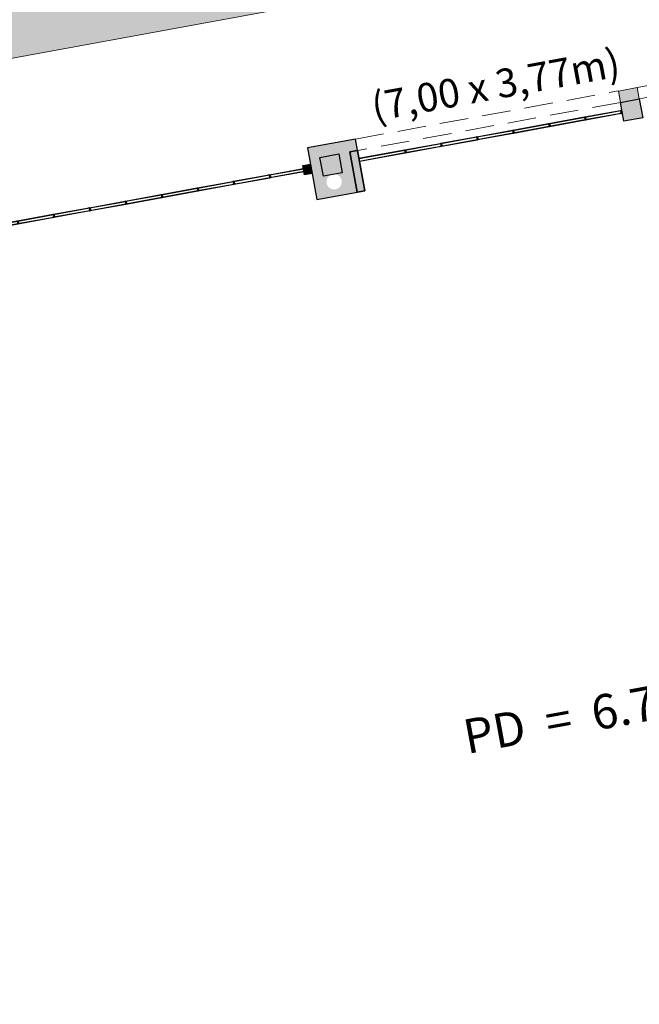
# Model space of a CAD drawing. Units: millimetres. Extents: x 391 to 921, y 213 to 735.
# Drawn here: x 661 to 677, y 404 to 430 of the extents above; entities that cross this region are included whole.
import ezdxf

# ---------------------------------------------------------------- set-up
doc = ezdxf.new("R2010")
doc.units = ezdxf.units.MM
doc.linetypes.add('HIDDEN', pattern=[0.375, 0.25, -0.125])
for name, color, linetype, lineweight in [('Divisória Retratil', 6, 'Continuous', 18), ('ECN_ARQ_ALVENARIA', 4, 'Continuous', 35), ('ECN_ARQ_DRYWALL_GESSO', 3, 'Continuous', 13), ('ECN_ARQ_PILARES', 5, 'Continuous', 30), ('ECN_ARQ_REBAIXOS_ACESSO', 2, 'Continuous', 9), ('MDF', 92, 'Continuous', 5), ('PERFIL', 251, 'Continuous', 5), ('PILARES METÁLICO', 3, 'Continuous', 25), ('ROTA DE FUGA', 70, 'Continuous', 15)]:
    doc.layers.add(name, color=color, linetype=linetype, lineweight=lineweight)
doc.layers.add('ECN_IDENTIFICAÇÃO_TEXTOS DO PAVILHÃO', color=2, linetype='Continuous')
doc.layers.add('Texto', color=2, linetype='Continuous')
doc.layers.add('HACHURA', color=8, linetype='Continuous', lineweight=5, transparency=0.9)
doc.styles.add('EXN-BASE-TR-2009$1$60-500', font='arial.ttf', dxfattribs={"height": 0.75})
doc.styles.add('ROMANS', font='romans.shx')

# ---------------------------------------------------------------- blocks, each defined once
blk = doc.blocks.new('COLUNA1')
at = {"layer": 'ECN_ARQ_PILARES'}
blk.add_hatch(color=254, dxfattribs=at).paths.add_polyline_path([(-0.4999999999999999, 0.5), (0.5000000000000001, 0.5), (0.5000000000000001, -0.5), (-0.4999999999999999, -0.5)])
blk.add_lwpolyline([(-0.4999999999999999, 0.5), (0.5000000000000001, 0.5), (0.5000000000000001, -0.5), (-0.4999999999999999, -0.5)], close=True, dxfattribs=at)
blk = doc.blocks.new('PERFIL_MACHO')
at = {"layer": 'HACHURA', "ltscale": 0.5, "transparency": 33554508}
h = blk.add_hatch(color=251, dxfattribs=at)
h.dxf.hatch_style = 1
h.paths.add_polyline_path([(90.5, 0), (57.25, 0), (50.25, 19.30000000000109), (45.25, 19.30000000000109), (41, 19.30000000004657), (40.25, 19.30000000000109), (33.25, 0), (0, 0), (0, -8.5), (1.8, -8.5), (1.8, -1.8), (18.79999999999927, -1.8), (18.79999999999927, -11.60000000000036), (20.59999999999927, -11.60000000000036), (20.60000000000291, -1.800000000021828), (27.40000000000436, -1.800000000021828), (27.40000000000436, -11.60000000000036), (29.20000000000073, -11.60000000000036), (29.20000000000073, -1.800000000069301), (45.25, -1.800000000022737), (61.29999999999927, -1.800000000022737), (61.29999999999927, -11.60000000000036), (63.09999999999563, -11.60000000000036), (63.09999999999563, -1.800000000021828), (69.89999999999709, -1.800000000021828), (69.90000000000073, -11.60000000000036), (71.70000000000073, -11.60000000000036), (71.70000000000073, -1.8), (88.7, -1.8), (88.7, -8.5), (90.5, -8.5)])
h.paths.add_polyline_path([(35.45489113607221, 0.8), (41.51188595472489, 17.50000000000188), (45.24999999999983, 17.50000000000109), (48.98811404527512, 17.50000000000188), (55.04510886392779, 0.8000000000000043), (45.25, 0.8000000000000023)], flags=16)
at = {"layer": 'PERFIL', "ltscale": 0.5}
for points in [[(45.25, -1.800000000022737), (29.20000000000073, -1.800000000069301), (29.20000000000073, -11.60000000000036), (27.40000000000436, -11.60000000000036), (27.40000000000436, -1.800000000021828), (20.60000000000291, -1.800000000021828), (20.59999999999927, -11.60000000000036), (18.79999999999927, -11.60000000000036), (18.79999999999927, -1.8), (1.8, -1.8), (1.8, -8.5), (0, -8.5), (0, 0), (33.25, 0), (40.25, 19.30000000000109), (45.25, 19.30000000000109), (50.25, 19.30000000000109), (57.25, 0), (90.5, 0), (90.5, -8.5), (88.7, -8.5), (88.7, -1.8), (71.70000000000073, -1.8), (71.70000000000073, -11.60000000000036), (69.90000000000073, -11.60000000000036), (69.89999999999709, -1.800000000021828), (63.09999999999563, -1.800000000021828), (63.09999999999563, -11.60000000000036), (61.29999999999927, -11.60000000000036), (61.29999999999927, -1.800000000022737)], [(45.25, 0.8), (35.45489113607221, 0.8), (41.51188595472489, 17.50000000000188), (45.24999999999983, 17.50000000000109), (48.98811404527512, 17.50000000000188), (55.04510886392779, 0.8000000000000043)]]:
    blk.add_lwpolyline(points, close=True, dxfattribs=at)
blk = doc.blocks.new('PERFIL_FEMEA')
at = {"layer": 'HACHURA', "ltscale": 0.5, "transparency": 33554508}
h = blk.add_hatch(color=251, dxfattribs=at)
h.dxf.hatch_style = 1
h.paths.add_polyline_path([(45.25, 27.19999999999982), (29.3, 27.19999999999982), (29.3, 38.80000000000018), (27.5, 38.80000000000018), (27.5, 25.39999999999891), (31.15000000000073, 25.39999999999982), (31.15000000000072, 1.80000000000091), (20.54999999999999, 1.799999999999997), (20.55, 18.39999999999964), (18.75, 18.39999999999964), (18.75, 1.800000000000001), (1.800000000000004, 1.800000000000001), (1.800000000000004, 8.5), (0, 8.5), (0, 0), (32.95000000000073, 0), (32.94999999999709, 25.39999999995343), (45.25, 25.39999999995343), (57.5500000000028, 25.39999999995172), (57.54999999999927, 0), (90.5, 0), (90.5, 8.499999999999996), (88.7, 8.499999999999996), (88.7, 1.800000000000001), (71.75, 1.800000000000001), (71.75, 18.39999999999964), (69.95, 18.39999999999964), (69.95, 1.800000000000004), (59.34999999999927, 1.800000000000914), (59.34999999999927, 25.39999999999982), (63, 25.39999999999891), (63, 38.80000000000018), (61.2, 38.80000000000018), (61.2, 27.19999999999982), (45.25, 27.19999999999982)])
at = {"layer": 'PERFIL', "ltscale": 0.5}
blk.add_lwpolyline([(45.25, 25.39999999995343), (57.5500000000028, 25.39999999995172), (57.54999999999927, 0), (90.5, 0), (90.5, 8.5), (88.7, 8.5), (88.7, 1.8), (71.75, 1.8), (71.75, 18.39999999999964), (69.95, 18.39999999999964), (69.95, 1.8), (59.34999999999927, 1.80000000000091), (59.34999999999927, 25.39999999999982), (63, 25.39999999999891), (63, 38.80000000000018), (61.2, 38.80000000000018), (61.2, 27.19999999999982), (45.25, 27.19999999999982), (29.3, 27.19999999999982), (29.3, 38.80000000000018), (27.5, 38.80000000000018), (27.5, 25.39999999999891), (31.15000000000073, 25.39999999999982), (31.15000000000073, 1.80000000000091), (20.55, 1.8), (20.55, 18.39999999999964), (18.75, 18.39999999999964), (18.75, 1.8), (1.8, 1.8), (1.8, 8.5), (0, 8.5), (0, 0), (32.95000000000073, 0), (32.94999999999709, 25.39999999995343)], close=True, dxfattribs=at)
blk = doc.blocks.new('*U271')
at = {"layer": 'MDF'}
for points in [[(-478.0900000000107, 72.70000000026789), (476.489999999989, 72.70000000027656), (476.489999999989, 87.70000000027656), (-478.0900000000107, 87.70000000026789)], [(-478.0900000000107, 15.80000000026787), (476.4899999999889, 15.80000000027656), (476.4899999999889, 0.8000000002765628), (-478.0900000000107, 0.8000000002678713)]]:
    blk.add_lwpolyline(points, close=True, dxfattribs=at)
at = {"ltscale": 0.5}
for name, p, rotation in [('PERFIL_MACHO', (-479.8900000000107, -1.000000000004978), 90), ('PERFIL_FEMEA', (478.2899999999889, -0.9999999997234377), 89.99999999999999)]:
    blk.add_blockref(name, p, dxfattribs=dict(at, rotation=rotation))
blk = doc.blocks.new('*U317')
at = {"layer": 'Texto', "xscale": 0.001, "yscale": 0.001, "zscale": 0.001, "rotation": 180}
blk.add_blockref('*U271', (0.4782900000000154, -0.0009999999997489795), dxfattribs=at)
blk = doc.blocks.new('*U318')
at = {"layer": 'Divisória Retratil', "color": 0, "linetype": 'ByBlock', "lineweight": -2, "transparency": 16777216}
for p in [(0, 0), (0.9582, 0), (1.9164, 0), (2.8746, 0), (3.8328, 0), (4.791, 0), (5.7492, 0), (6.707400000000001, 0), (7.6656, 0), (8.623800000000001, 0), (9.582, 0), (10.5402, 0), (11.4984, 0), (12.4566, 0), (13.4148, 0), (14.373, 0), (15.3312, 0), (16.2894, 0), (17.2476, 0)]:
    blk.add_blockref('*U317', p, dxfattribs=at)
blk = doc.blocks.new('*U273')
at = {"layer": 'MDF'}
for points in [[(-606.9003889681092, 71.90000000000009), (608.7003889680974, 71.90000000000009), (608.7003889680974, 86.90000000000009), (-606.9003889681092, 86.90000000000009)], [(-606.9003889681092, 15), (608.7003889681091, 15), (608.7003889681091, 0), (-606.9003889681092, 0)], [(605.7003889681374, 18.45000000001107), (605.7003889681374, 21.45000000001107), (602.7003889681506, 21.45000000001107), (602.7003889681506, 21.45000000001107), (602.7003889681374, 65.44999999998925), (605.7003889681374, 65.44999999998925), (605.7003889681374, 68.44999999998925), (608.7003889681101, 68.44999999998925), (608.7003889681238, 18.45000000001107)]]:
    blk.add_lwpolyline(points, close=True, dxfattribs=at)
at = {"ltscale": 0.5, "rotation": 90}
blk.add_blockref('PERFIL_MACHO', (-608.7003889681091, -1.799999999999955), dxfattribs=at)
blk = doc.blocks.new('*U319')
at = {"layer": 'Texto', "xscale": 0.001, "yscale": 0.001, "zscale": 0.001, "rotation": 180}
blk.add_blockref('*U271', (0.4782900000000154, -0.0009999999997489795), dxfattribs=at)
blk = doc.blocks.new('*U305')
at = {"layer": 'Divisória Retratil', "color": 0, "linetype": 'ByBlock', "lineweight": -2, "transparency": 16777216}
for p in [(0, 0), (0.9582, 0), (1.9164, 0), (2.8746, 0), (3.8328, 0), (4.791, 0)]:
    blk.add_blockref('*U319', p, dxfattribs=at)
blk = doc.blocks.new('Pilar Metalico 25 x 20cm')
at = {"layer": 'PILARES METÁLICO'}
h = blk.add_hatch(color=254, dxfattribs=at)
h.dxf.hatch_style = 1
h.paths.add_polyline_path([(-0.1000000000000227, 0.125), (0.1000000000000227, 0.125), (0.1000000000000227, -0.125), (-0.1000000000000227, -0.125)])
at = {"layer": 'PILARES METÁLICO', "ltscale": 3}
blk.add_lwpolyline([(-0.1000000000000227, 0.125), (0.1000000000000227, 0.125), (0.1000000000000227, -0.125), (-0.1000000000000227, -0.125)], close=True, dxfattribs=at)

msp = doc.modelspace()

# ---------------------------------------------------------------- hatches: boundary and pattern name
at = {"layer": 'ECN_ARQ_ALVENARIA', "ltscale": 0.6}
h = msp.add_hatch(color=254, dxfattribs=at)
h.paths.add_polyline_path([(677.4441941167237, 427.8230994275749), (677.198289660878, 427.7780328258032), (677.2523695831254, 427.4829474781262), (677.4982740389711, 427.5280140798981)])
h.paths.add_polyline_path([(677.198289660878, 427.7780328258032), (676.9523852050324, 427.7329662240314), (677.0064651272799, 427.4378808763546), (677.2523695831254, 427.4829474781264)])
h = msp.add_hatch(color=254, dxfattribs=at)
h.paths.add_polyline_path([(670.0661994888397, 426.4757991339592), (669.3284861213061, 426.3405993286548), (669.3834040586023, 426.0409413789525), (669.6293085144479, 426.0860079807243), (669.6735371010496, 425.8446761275661), (669.6734661465779, 425.8450632883474), (669.6741893928422, 425.8447226928662), (670.1653589529569, 425.9347387232363)])
h.paths.add_polyline_path([(669.3284861213061, 426.3405993286549), (668.8081950516034, 426.2452462356699), (668.9073415755013, 425.7042564328093), (669.1817281893582, 425.7545429240226), (669.1374996027565, 425.9958747771808), (669.3834040586023, 426.0409413789525)])
edge = h.paths.add_edge_path()
edge.add_line((669.1817281893581, 425.7545429240225), (668.9073415755015, 425.7042564328093))
edge.add_line((668.9073415755015, 425.7042564328094), (669.0560613613479, 424.8927717285186))
edge.add_line((669.0560613613479, 424.8927717285186), (669.2323091879183, 424.9250724470471))
edge.add_line((669.2323091879182, 424.9250724470471), (669.3951948100988, 425.1923466225294))
edge.add_arc((669.5087525283928, 425.3569815052721), 0.199999999999581, 190.3852776445091, 235.4038389683154, ccw=False)
edge.add_arc((669.5087525283934, 425.3569815052723), 0.2000000000000455, 100.3852776445417, 190.3852776445417, ccw=False)
edge.add_line((669.4726992469759, 425.5537050699487), (669.2276328063, 425.5040658654896))
edge.add_line((669.2276328062999, 425.5040658654896), (669.1817281893581, 425.7545429240226))
edge = h.paths.add_edge_path()
edge.add_line((670.1653718931716, 425.9346681153731), (669.6735371010495, 425.8446761275661))
edge.add_line((669.6735371010496, 425.8446761275661), (669.7194418210298, 425.5941990879168))
edge.add_line((669.7194418210298, 425.5941990879168), (669.472699246976, 425.5537050699488))
edge.add_arc((669.5087525283935, 425.3569815052723), 0.1999999999999318, 10.385277644574217, 100.38527764457427, ccw=False)
edge.add_arc((669.5087525283934, 425.3569815052724), 0.2000000000000455, -79.61472235555601, 10.385277644541588, ccw=False)
edge.add_line((669.5448058098103, 425.1602579405958), (669.5763524310505, 424.9881248215036))
edge.add_line((669.5763524310506, 424.9881248215037), (670.3140657985894, 425.1233246268192))
edge.add_line((670.3140657985895, 425.123324626819), (670.1653718931717, 425.934668115373))
edge = h.paths.add_edge_path(flags=17)
edge.add_arc((669.5087525283933, 425.3569815052723), 0.1999999999999318, 235.4038389682693, 280.38527764447656, ccw=False)
edge.add_line((669.3951948100989, 425.1923466225294), (669.2323091879183, 424.9250724470472))
edge.add_line((669.2323091879184, 424.9250724470472), (669.5763524310509, 424.9881248215037))
edge.add_line((669.5763524310506, 424.9881248215037), (669.5448058098103, 425.1602579405958))
at = {"layer": 'ROTA DE FUGA', "ltscale": 3, "transparency": 33554534}
h = msp.add_hatch(color=256, dxfattribs=at)
h.dxf.hatch_style = 1
h.paths.add_polyline_path([(564.0217341353048, 406.8228096265608), (567.3168538434776, 407.4267020902727), (566.6100884392883, 411.2831446729217), (593.1677696706138, 416.1503376642669), (593.935825653203, 411.9594650218087), (598.8539147700606, 412.8607970570912), (598.0858587876077, 417.0516696997159), (614.8609642869662, 420.1260222836023), (615.5839536677938, 416.1810540968478), (616.9616273516086, 416.4335386281522), (616.2386379707823, 420.3785068149069), (645.2995143098993, 425.7044572398732), (646.0675702629175, 421.5135845831492), (650.9852357455702, 422.4159418192138), (650.2171797626163, 426.60681446375), (668.9070275372352, 430.0309766344819), (668.1858806066059, 433.9654330278469), (648.5129199750838, 430.359994161753), (642.7443949483045, 461.835764509994), (662.4167051615755, 465.4410841747489), (661.6954512708033, 469.3755209656641), (642.0233293199565, 465.7702358035275), (637.7771679613509, 488.9392780048863), (642.695254214313, 489.8406095154475), (641.3046027874535, 497.428664832407), (636.8783270265492, 496.6174471447848), (632.4520485652271, 495.8062387973625), (638.0888580264242, 465.0491701751797), (598.247912787416, 457.7725167836908), (593.0878334398058, 485.9283229507939), (595.5671198450941, 486.4596476720666), (594.4455408368774, 491.8947744707805), (586.7318141882062, 490.3153067939094), (587.8438370010117, 484.8045056538734), (589.1748959334966, 485.0897589085251), (594.3178648858966, 457.0273150598149), (557.0879231816314, 450.2042302523398), (552.6733199604831, 474.2923700319893), (582.0343190776864, 479.6733235827675), (581.4935198564258, 482.6241770529153), (561.1326309126262, 478.8926624262575), (561.0424977090827, 479.3844713379489), (557.0030740219452, 478.5757848426574), (556.7068329339511, 480.0462409684169), (550.2417289297073, 478.7093718003514), (549.582459693826, 482.3073060253649), (547.2918930567956, 481.8388460614722), (548.7864778625651, 473.6978293197088), (549.7015351565534, 473.8658219392287), (553.7791335270251, 451.6165382340355), (549.018423261838, 450.7440488237322), (551.1780148187395, 438.9603072996039), (555.9387250839263, 439.8327967099071), (557.2936626773756, 432.4396235279199), (589.616459301415, 438.3633819998614), (592.9385129539623, 420.1749421613409), (556.072516933755, 413.4185572237568), (557.5003479662765, 405.6276433475747), (562.0544984885393, 406.462276812387), (562.539415123603, 403.8163448674881), (564.5066507703682, 404.1768776816623)])
h.paths.add_polyline_path([(591.1063829731904, 452.3612812447257), (596.8729842474934, 420.8960077896899), (644.5784486815512, 429.6389285334066), (638.811847407249, 461.1042019884392)], flags=16)
h.paths.add_polyline_path([(558.889571464683, 440.3735946319039), (559.7037098368714, 435.9312749200648), (589.0647089540746, 441.3122284708426), (587.1699879271824, 451.6507125095851), (557.8089888099796, 446.2697589588073)], flags=16)
h.paths.add_polyline_path([(595.1024165842759, 488.7115809980462), (596.5778618797351, 488.9819840102151), (596.8482689516393, 487.5065165629418), (595.405498889161, 487.2428563291397)], flags=17)

# ---------------------------------------------------------------- linework, layer by layer
at = {"layer": 'ECN_ARQ_ALVENARIA', "linetype": 'Continuous', "ltscale": 0.6}
for p, q in [((670.1216515043703, 426.1761097028598), (669.9239015629972, 426.1398683186866)), ((670.310183127479, 425.1226130545366), (670.1124331861058, 425.0863716703635))]:
    msp.add_line(p, q, dxfattribs=at)
at = {"layer": 'ECN_ARQ_ALVENARIA'}
for p, q in [((669.9239015629972, 426.1398683186866), (670.1124331861058, 425.0863716703635)), ((670.1216515043703, 426.1761097028598), (670.3101831274788, 425.1226130545377))]:
    msp.add_line(p, q, dxfattribs=at)
at = {"layer": 'ECN_ARQ_DRYWALL_GESSO', "ltscale": 0.6}
msp.add_lwpolyline([(677.4982740388499, 427.5280140805598), (677.4441941167237, 427.8230994275749), (676.9523852050324, 427.7329662240314), (677.0064651272799, 427.4378808763546)], dxfattribs=at)
at = {"layer": 'ECN_ARQ_DRYWALL_GESSO', "lineweight": 25, "ltscale": 0.6}
msp.add_lwpolyline([(670.3140657985892, 425.123324626819), (670.0661994888412, 426.4757991339698), (668.8081950516034, 426.2452462356698), (669.0560613613479, 424.8927717285186), (670.3140657985892, 425.123324626819)], dxfattribs=at)
at = {"layer": 'ECN_ARQ_REBAIXOS_ACESSO', "linetype": 'HIDDEN', "ltscale": 3}
for points in [[(677.4441941167237, 427.8230994275749), (684.8213277920935, 429.1750974807264), (684.8754077142033, 428.8800121338005), (677.4982740388335, 427.528014080649)], [(677.0064651271325, 427.4378808771589), (670.1211403634521, 426.1760160275504), (670.0661994888412, 426.4757991339698), (676.9515242525215, 427.7376639835783)]]:
    msp.add_lwpolyline(points, close=True, dxfattribs=at)
at = {"layer": 'ROTA DE FUGA'}
msp.add_lwpolyline([(616.2386379707823, 420.3785068149069), (645.2995143098993, 425.7044572398732), (646.0675702629175, 421.5135845831492), (650.9852357455702, 422.4159418192138), (650.2171797626163, 426.60681446375), (668.9070275372352, 430.0309766344819), (668.1858806066059, 433.9654330278469), (648.5129199750838, 430.359994161753), (642.7443949483045, 461.835764509994), (662.4167051615755, 465.4410841747489)], dxfattribs=at)

# ---------------------------------------------------------------- block references
at = {"layer": 'Divisória Retratil', "rotation": 10.38527764454169}
for name, p in [('*U305', (671.3554904451712, 426.194167147983)), ('*U318', (650.8460906686373, 422.4353436278001))]:
    msp.add_blockref(name, p, dxfattribs=at)
at = {"layer": 'Divisória Retratil', "xscale": 0.001, "yscale": 0.001, "zscale": 0.001, "rotation": 190.3852776445421}
msp.add_blockref('*U273', (670.757086373015, 426.0826684037892), dxfattribs=at)
at = {"layer": 'ECN_ARQ_PILARES', "lineweight": 50, "xscale": 0.5, "yscale": 0.5, "zscale": 0.5, "rotation": 10.38527764454169}
for p in [(677.2974361848972, 427.2370430222807), (669.4284706603739, 425.7950369231069)]:
    msp.add_blockref('COLUNA1', p, dxfattribs=at)
at = {"layer": 'PILARES METÁLICO', "rotation": 10.38527764454169}
msp.add_blockref('Pilar Metalico 25 x 20cm', (668.8098406105956, 425.6815327696049), dxfattribs=at)

# ---------------------------------------------------------------- texts
at = {"layer": 'ECN_ARQ_REBAIXOS_ACESSO', "insert": (673.666827793863, 428.2691739788855), "char_height": 0.75, "width": 9.35091456373084, "attachment_point": 2, "rotation": 10.385277644541675, "style": 'EXN-BASE-TR-2009$1$60-500'}
msp.add_mtext('(7,00 x 3,77m) ', dxfattribs=at)
at = {"layer": 'ECN_IDENTIFICAÇÃO_TEXTOS DO PAVILHÃO', "color": 5, "linetype": 'Continuous', "ltscale": 0.6, "insert": (676.3684732202464, 411.9036715797155), "char_height": 1.5, "width": 7.61589796499311, "attachment_point": 2, "rotation": 10.385277644541675, "style": 'ROMANS'}
msp.add_mtext('\\pxqc;{\\fArial Narrow|b1|i0|c0|p34;\\H0.59994x;\\C1;PD  =  6.70 m}', dxfattribs=at)

doc.saveas('drawing.dxf')
